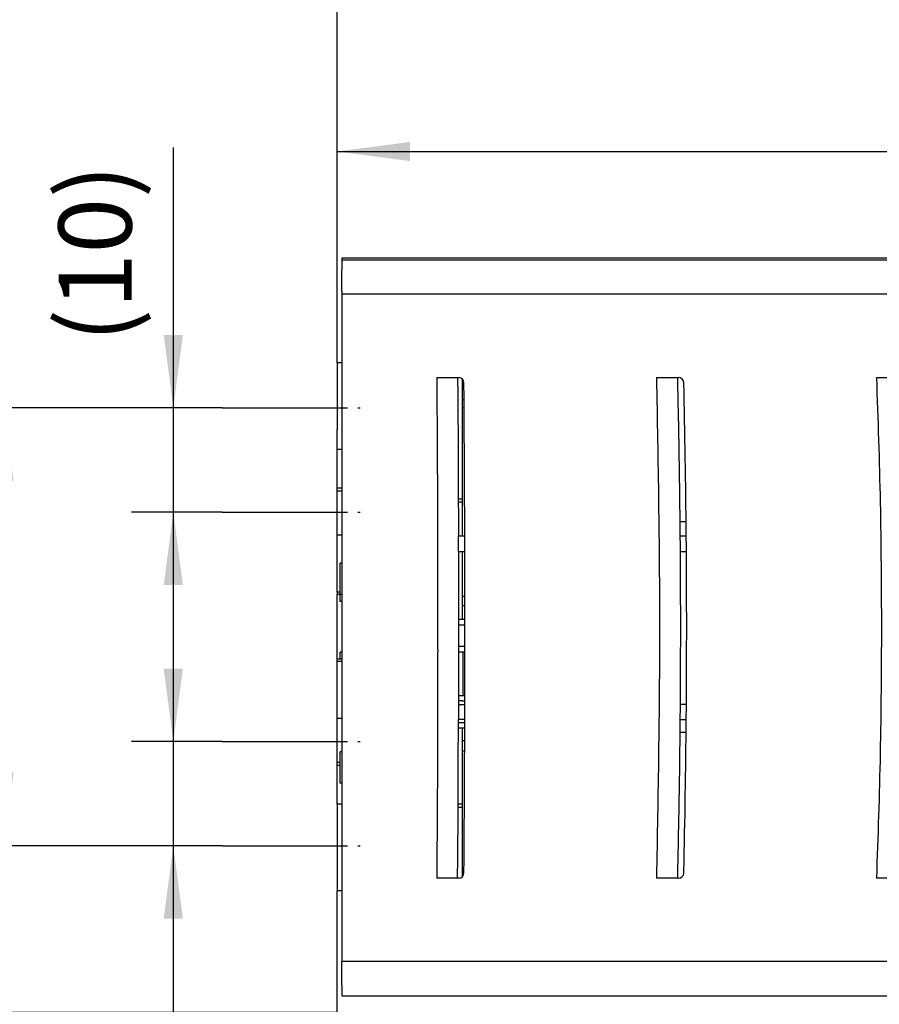
# Model space of a CAD drawing. Units: millimetres. Extents: x -136 to 1043, y -171 to 660.
# Drawn here: x -47 to -6, y 511 to 558 of the extents above; entities that cross this region are included whole.
import ezdxf

# ---------------------------------------------------------------- set-up
doc = ezdxf.new("R2010")
doc.units = ezdxf.units.MM
doc.linetypes.add('DOT_CENTER', pattern=[14, 12, -1, 0, -1])
doc.layers.add('1', color=7, linetype='Continuous')
doc.styles.add('CONVERTER_15', font='txt.shx', dxfattribs={"width": 0.9})
doc.dimstyles.new('ME10_DIM_42', dxfattribs={"dimtxt": 7, "dimasz": 7, "dimexe": 4, "dimexo": 0, "dimgap": 4, "dimtad": 1, "dimdsep": 46, "dimtxsty": 'CONVERTER_15', "dimsah": 1, "dimcen": 0.09, "dimclrd": 3, "dimclre": 3, "dimclrt": 4, "dimadec": 0, "dimazin": 0, "dimtfac": 1, "dimtdec": 4, "dimtix": 1, "dimtmove": 0, "dimatfit": 3, "dimfxl": 0, "dimtolj": 1, "dimtzin": 0, "dimarcsym": 0})
doc.dimstyles.new('ME10_DIM_44', dxfattribs={"dimtxt": 5, "dimasz": 7, "dimexe": 4, "dimexo": 0, "dimgap": 4, "dimtad": 1, "dimdec": 0, "dimdsep": 46, "dimtxsty": 'CONVERTER_15', "dimsah": 1, "dimcen": 0.09, "dimclrd": 3, "dimclre": 3, "dimclrt": 4, "dimadec": 0, "dimazin": 0, "dimtfac": 1, "dimtdec": 4, "dimtix": 1, "dimtmove": 0, "dimatfit": 3, "dimfxl": 0, "dimtolj": 1, "dimtzin": 0, "dimarcsym": 0})
doc.dimstyles.new('ME10_DIM_51', dxfattribs={"dimtxt": 7, "dimasz": 7, "dimexe": 4, "dimexo": 0, "dimgap": 4, "dimtad": 1, "dimdsep": 46, "dimtxsty": 'CONVERTER_15', "dimsah": 1, "dimcen": 0.09, "dimclrd": 3, "dimclre": 3, "dimclrt": 4, "dimadec": 0, "dimazin": 0, "dimtfac": 1, "dimtdec": 4, "dimtix": 1, "dimtmove": 0, "dimatfit": 3, "dimfxl": 0, "dimtolj": 1, "dimtzin": 0, "dimarcsym": 0})
doc.dimstyles.new('ME10_DIM_52', dxfattribs={"dimtxt": 7, "dimasz": 7, "dimexe": 4, "dimexo": 0, "dimgap": 4, "dimtad": 1, "dimdsep": 46, "dimtxsty": 'CONVERTER_15', "dimsah": 1, "dimcen": 0.09, "dimclrd": 3, "dimclre": 3, "dimclrt": 4, "dimadec": 0, "dimazin": 0, "dimtfac": 1, "dimtdec": 4, "dimtix": 1, "dimtmove": 0, "dimatfit": 3, "dimfxl": 0, "dimtolj": 1, "dimtzin": 0, "dimarcsym": 0})
doc.dimstyles.new('ME10_DIM_53', dxfattribs={"dimtxt": 7, "dimasz": 7, "dimexe": 4, "dimexo": 0, "dimgap": 4, "dimtad": 1, "dimdsep": 46, "dimtxsty": 'CONVERTER_15', "dimsah": 1, "dimcen": 0.09, "dimclrd": 3, "dimclre": 3, "dimclrt": 4, "dimadec": 0, "dimazin": 0, "dimtfac": 1, "dimtdec": 4, "dimtix": 1, "dimtmove": 0, "dimatfit": 3, "dimfxl": 0, "dimtolj": 1, "dimtzin": 0, "dimarcsym": 0})

# ---------------------------------------------------------------- blocks, each defined once
blk = doc.blocks.new('Stecker230V_Trafo_1_1_1_1__68', base_point=(-52.782, 1058.573))
at = {"color": 1, "linetype": 'Continuous'}
for p, q in [((-52.418, 1067.069), (-52.782, 1067.069)), ((-52.178, 1067.069), (-52.418, 1067.069)), ((-52.769, 1058.573), (-52.518, 1058.573)), ((-52.518, 1058.573), (-52.418, 1058.573)), ((-52.418, 1058.573), (-52.165, 1058.573))]:
    blk.add_line(p, q, dxfattribs=at)
blk = doc.blocks.new('Stecker230V_Trafo_1_1_1__69', base_point=(-54.782, 1046.473))
at = {"color": 1, "linetype": 'Continuous'}
for p, q in [((-52.167, 1061.273), (-52.418, 1061.273)), ((-52.166, 1060.373), (-52.418, 1060.373)), ((-52.165, 1059.073), (-52.769, 1059.073)), ((-52.769, 1058.573), (-52.518, 1058.573)), ((-52.518, 1058.573), (-52.418, 1058.573)), ((-52.418, 1058.573), (-52.165, 1058.573)), ((-54.782, 1055.723), (-54.782, 1052.023)), ((-52.166, 1056.473), (-52.77, 1056.473)), ((-52.77, 1055.973), (-52.368, 1055.973)), ((-52.368, 1055.973), (-52.166, 1055.973)), ((-52.368, 1055.973), (-52.368, 1051.773)), ((-54.782, 1051.323), (-54.782, 1047.642)), ((-52.418, 1051.269), (-52.777, 1051.269)), ((-52.776, 1051.773), (-52.368, 1051.773)), ((-52.418, 1051.269), (-52.173, 1051.269)), ((-52.368, 1051.773), (-52.172, 1051.773)), ((-52.179, 1049.173), (-52.783, 1049.173)), ((-52.785, 1048.673), (-52.18, 1048.673)), ((-52.418, 1047.473), (-52.185, 1047.473)), ((-52.418, 1046.473), (-52.188, 1046.473))]:
    blk.add_line(p, q, dxfattribs=at)
blk = doc.blocks.new('70109-6-0850_Montageplatte_Gussteil_Dummy__70', base_point=(-64.418, 1033.058))
at = {"color": 1, "linetype": 'Continuous'}
for p, q in [((-64.418, 1083.68), (-64.418, 1081.869)), ((-63.976, 1083.68), (-64.418, 1083.68)), ((-52.418, 1082.136), (-52.418, 1080.736)), ((-64.418, 1081.869), (-64.418, 1078.424)), ((-52.418, 1080.736), (-52.418, 1080.24)), ((-52.418, 1080.24), (-52.418, 1080.169)), ((-52.418, 1080.169), (-52.418, 1079.369)), ((-52.418, 1079.369), (-52.418, 1079.331)), ((-52.418, 1079.331), (-52.418, 1078.659)), ((-64.418, 1078.424), (-64.418, 1077.369)), ((-52.418, 1078.659), (-52.418, 1078.494)), ((-52.418, 1078.494), (-52.418, 1073.78)), ((-64.418, 1077.369), (-64.418, 1077.306)), ((-64.418, 1076.869), (-64.418, 1077.306)), ((-64.418, 1075.373), (-64.418, 1076.869)), ((-64.418, 1071.869), (-64.418, 1075.373)), ((-63.976, 1075.373), (-64.418, 1075.373)), ((-52.418, 1073.78), (-52.418, 1072.569)), ((-64.418, 1071.723), (-64.418, 1071.869)), ((-64.418, 1071.68), (-64.418, 1071.723)), ((-52.418, 1072.569), (-52.418, 1071.301)), ((-64.418, 1071.425), (-64.418, 1071.68)), ((-63.976, 1071.68), (-64.418, 1071.68)), ((-64.418, 1071.369), (-64.418, 1071.425)), ((-64.418, 1070.314), (-64.418, 1071.369)), ((-63.976, 1071.369), (-64.418, 1071.369)), ((-52.418, 1071.301), (-52.418, 1070.653)), ((-64.418, 1067.158), (-64.418, 1070.314)), ((-52.795, 1070.653), (-52.418, 1070.653)), ((-52.794, 1070.365), (-52.418, 1070.365)), ((-52.418, 1070.653), (-52.418, 1070.365)), ((-52.418, 1070.365), (-52.418, 1070.269)), ((-52.418, 1070.269), (-52.418, 1069.273)), ((-52.418, 1069.273), (-52.418, 1068.78)), ((-52.418, 1068.78), (-52.418, 1067.069)), ((-64.418, 1066.869), (-64.418, 1067.158)), ((-63.976, 1067.158), (-64.418, 1067.158)), ((-52.418, 1067.069), (-52.782, 1067.069)), ((-64.418, 1061.68), (-64.418, 1066.869)), ((-52.418, 1065.602), (-52.418, 1065.321)), ((-52.418, 1065.321), (-52.418, 1062.551)), ((-64.118, 1061.473), (-64.118, 1064.481)), ((-63.976, 1064.47), (-64.118, 1064.481)), ((-52.418, 1062.551), (-52.418, 1061.481)), ((-64.418, 1061.68), (-64.418, 1061.473)), ((-64.118, 1061.68), (-64.418, 1061.68)), ((-64.118, 1061.473), (-64.418, 1061.473)), ((-63.976, 1061.473), (-64.118, 1061.473)), ((-64.118, 1060.812), (-64.118, 1061.473)), ((-52.418, 1061.481), (-52.418, 1059.073)), ((-63.976, 1060.812), (-64.118, 1060.812)), ((-52.769, 1058.573), (-52.518, 1058.573)), ((-52.518, 1058.573), (-52.418, 1058.573)), ((-63.976, 1055.934), (-64.118, 1055.934)), ((-64.118, 1055.273), (-64.118, 1055.934)), ((-64.418, 1055.057), (-64.418, 1055.273)), ((-64.118, 1055.273), (-64.418, 1055.273)), ((-64.418, 1049.869), (-64.418, 1055.057)), ((-63.976, 1055.057), (-64.418, 1055.057)), ((-63.976, 1055.273), (-64.118, 1055.273)), ((-52.418, 1051.269), (-52.777, 1051.269)), ((-64.418, 1049.58), (-64.418, 1049.869)), ((-64.418, 1046.424), (-64.418, 1049.58)), ((-63.976, 1049.58), (-64.418, 1049.58)), ((-52.418, 1048.673), (-52.418, 1046.381)), ((-64.418, 1045.369), (-64.418, 1046.424)), ((-64.118, 1043.381), (-64.118, 1046.381)), ((-63.976, 1046.381), (-64.118, 1046.381)), ((-52.418, 1046.381), (-52.418, 1045.436)), ((-64.418, 1045.313), (-64.418, 1045.369)), ((-64.118, 1045.369), (-64.418, 1045.369)), ((-64.418, 1045.057), (-64.418, 1045.313)), ((-52.418, 1045.436), (-52.418, 1044.373)), ((-64.418, 1045.015), (-64.418, 1045.057)), ((-64.118, 1045.057), (-64.418, 1045.057)), ((-64.418, 1044.869), (-64.418, 1045.015)), ((-64.418, 1041.365), (-64.418, 1044.869)), ((-52.418, 1044.373), (-52.418, 1044.169)), ((-63.976, 1043.381), (-64.118, 1043.381)), ((-52.418, 1044.169), (-52.418, 1042.373)), ((-52.418, 1042.373), (-52.418, 1041.369)), ((-64.418, 1041.365), (-64.418, 1039.869)), ((-63.976, 1041.365), (-64.418, 1041.365)), ((-52.819, 1041.076), (-52.418, 1041.076)), ((-52.518, 1041.369), (-52.817, 1041.369)), ((-52.418, 1041.369), (-52.518, 1041.369)), ((-52.418, 1041.369), (-52.418, 1041.076)), ((-52.418, 1041.076), (-52.418, 1040.87)), ((-52.418, 1040.87), (-52.418, 1039.376)), ((-64.418, 1039.869), (-64.418, 1039.723)), ((-64.418, 1039.723), (-64.418, 1039.432)), ((-64.418, 1039.432), (-64.418, 1039.369)), ((-64.418, 1039.369), (-64.418, 1038.314)), ((-52.418, 1039.376), (-52.418, 1037.407)), ((-64.418, 1038.314), (-64.418, 1034.869)), ((-52.418, 1037.407), (-52.418, 1036.498)), ((-52.418, 1036.498), (-52.418, 1036.027)), ((-52.418, 1036.027), (-52.418, 1035.827)), ((-52.418, 1035.827), (-52.418, 1035.027)), ((-52.418, 1035.027), (-52.418, 1034.869)), ((-64.418, 1034.869), (-64.418, 1033.058)), ((-52.418, 1034.869), (-52.418, 1034.829)), ((-52.418, 1034.829), (-52.418, 1034.401)), ((-63.976, 1033.058), (-64.418, 1033.058))]:
    blk.add_line(p, q, dxfattribs=at)
blk = doc.blocks.new('70109-1-0101_Montageplatte_Dummy__71', base_point=(-64.418, 1033.058))
for name, p in [('70109-6-0850_Montageplatte_Gussteil_Dummy__70', (-64.418, 1033.058)), ('Stecker230V_Trafo_1_1_1_1__68', (-52.782, 1058.573)), ('Stecker230V_Trafo_1_1_1__69', (-54.782, 1046.473))]:
    blk.add_blockref(name, p)
blk = doc.blocks.new('70109-6-0853_HSK_Seitenteil__72', base_point=(-63.976, 1023.169))
at = {"color": 1, "linetype": 'Continuous'}
for p, q in [((-63.976, 1093.769), (-63.976, 1093.569)), ((-63.976, 1093.769), (60.326, 1093.769)), ((-63.976, 1093.569), (-63.976, 1092.569)), ((-63.976, 1090.569), (-63.976, 1092.569)), ((-63.976, 1090.569), (-63.976, 1090.269)), ((-63.976, 1090.269), (-63.976, 1089.063)), ((-63.976, 1089.063), (-63.976, 1088.863)), ((-63.976, 1088.863), (-63.976, 1086.615)), ((-63.976, 1086.615), (-63.976, 1086.415)), ((-63.976, 1086.415), (-63.976, 1084.615)), ((-63.976, 1084.615), (-63.976, 1072.189)), ((-63.976, 1072.189), (-63.976, 1071.889)), ((-63.976, 1071.889), (-63.976, 1071.489)), ((-63.976, 1071.489), (-63.976, 1071.189)), ((-63.976, 1071.189), (-63.976, 1064.87)), ((-52.174, 1065.602), (-52.174, 1065.669)), ((-30.934, 1065.602), (-30.935, 1065.669)), ((-63.976, 1064.87), (-63.976, 1064.67)), ((-63.976, 1064.67), (-63.976, 1064.47)), ((-63.976, 1064.47), (-63.976, 1052.47)), ((-63.976, 1052.47), (-63.976, 1052.27)), ((-63.976, 1052.27), (-63.976, 1052.07)), ((-63.976, 1052.07), (-63.976, 1045.759)), ((-52.418, 1051.269), (-52.777, 1051.269)), ((-52.178, 1049.469), (-52.177, 1049.669)), ((-30.946, 1049.469), (-30.944, 1049.669)), ((-63.976, 1045.759), (-63.976, 1045.459)), ((-63.976, 1045.459), (-63.976, 1045.059)), ((-63.976, 1045.059), (-63.976, 1044.759)), ((-63.976, 1044.759), (-63.976, 1032.323)), ((-63.976, 1032.323), (-63.976, 1030.323)), ((-63.976, 1030.323), (-63.976, 1030.123)), ((-63.976, 1030.123), (-63.976, 1027.875)), ((-63.976, 1027.875), (-63.976, 1027.675)), ((-63.976, 1027.675), (-63.976, 1026.269)), ((-63.976, 1025.969), (-63.976, 1026.269)), ((-63.976, 1023.969), (-63.976, 1025.969)), ((-63.976, 1023.969), (-63.976, 1023.169))]:
    blk.add_line(p, q, dxfattribs=at)
for centre, radius, start, end in [((-3052.165, 1058.269), 3000, 0.402985, 0.448896), ((-1030.907, 1058.269), 1000, 0.515679, 1.347249), ((-3052.165, 1058.269), 3000, 0.171891, 0.402985), ((-3052.165, 1058.269), 3000, 359.866313, 0.140057), ((-1030.907, 1058.269), 1000, 359.598936, 0.420173), ((-3052.165, 1058.269), 3000, 359.554949, 359.831932), ((-1030.907, 1058.269), 1000, 358.664416, 359.495791)]:
    blk.add_arc(centre, radius, start, end, dxfattribs=at)
for points in [[(-52.865, 1082.269), (-52.844, 1079.571), (-52.818, 1076.873)], [(-31.8, 1082.269), (-31.783, 1081.569), (-31.767, 1080.869)], [(-31.767, 1080.869), (-31.636, 1074.069), (-31.552, 1067.269)], [(-52.818, 1076.873), (-52.816, 1074.932), (-52.818, 1072.992)], [(-52.818, 1072.992), (-52.808, 1072.907), (-52.818, 1072.822)], [(-52.818, 1072.822), (-52.808, 1072.766), (-52.818, 1072.709)], [(-52.818, 1072.709), (-52.806, 1072.398), (-52.818, 1072.088)], [(-52.818, 1072.088), (-52.818, 1072.059), (-52.818, 1072.031)], [(-52.818, 1072.031), (-52.818, 1072.003), (-52.818, 1071.975)], [(-52.818, 1071.975), (-52.804, 1071.833), (-52.818, 1071.692)], [(-52.818, 1071.692), (-52.804, 1071.579), (-52.818, 1071.466)], [(-52.818, 1071.466), (-52.803, 1071.353), (-52.818, 1071.24)], [(-52.818, 1071.24), (-52.802, 1071.014), (-52.818, 1070.788)], [(-52.818, 1070.788), (-52.801, 1070.675), (-52.818, 1070.562)], [(-52.818, 1070.562), (-52.795, 1069.865), (-52.789, 1069.169)], [(-52.789, 1069.169), (-52.786, 1068.219), (-52.782, 1067.269)], [(-52.778, 1065.602), (-52.778, 1065.635), (-52.778, 1065.669)], [(-52.778, 1065.602), (-52.778, 1065.461), (-52.778, 1065.321)], [(-52.778, 1065.321), (-52.77, 1060.745), (-52.77, 1056.169)], [(-31.537, 1065.669), (-31.538, 1065.635), (-31.538, 1065.602)], [(-31.538, 1065.602), (-31.512, 1058.435), (-31.536, 1051.269)], [(-52.77, 1056.169), (-52.773, 1053.719), (-52.777, 1051.269)], [(-52.818, 1045.804), (-52.791, 1047.636), (-52.782, 1049.469)], [(-52.782, 1049.669), (-52.782, 1049.569), (-52.782, 1049.469)], [(-31.55, 1049.469), (-31.645, 1041.968), (-31.8, 1034.469)], [(-31.55, 1049.669), (-31.55, 1049.569), (-31.55, 1049.469)], [(-52.818, 1045.588), (-52.801, 1045.696), (-52.818, 1045.804)], [(-52.818, 1043.898), (-52.804, 1044.743), (-52.818, 1045.588)], [(-52.818, 1043.683), (-52.808, 1043.791), (-52.818, 1043.898)], [(-52.818, 1042.528), (-52.81, 1043.106), (-52.818, 1043.683)], [(-52.818, 1042.346), (-52.813, 1042.437), (-52.818, 1042.528)], [(-52.818, 1042.313), (-52.818, 1042.317), (-52.818, 1042.346)], [(-52.818, 1040.532), (-52.817, 1041.423), (-52.818, 1042.313)], [(-52.818, 1039.143), (-52.824, 1039.838), (-52.818, 1040.532)], [(-52.865, 1034.469), (-52.845, 1036.806), (-52.818, 1039.143)]]:
    blk.add_spline(points, degree=3, dxfattribs=at)
blk = doc.blocks.new('70109-6-0851_Gehäuse-Steuerung_T1_Dummy__74', base_point=(-52.817, 1034.401))
at = {"color": 1, "linetype": 'Continuous'}
for p, q in [((-52.518, 1041.369), (-52.817, 1041.369)), ((-52.418, 1041.369), (-52.518, 1041.369)), ((-52.418, 1034.869), (-52.418, 1034.829)), ((-52.418, 1034.829), (-52.418, 1034.401))]:
    blk.add_line(p, q, dxfattribs=at)
blk = doc.blocks.new('70109-6-0852_Gehäuse-Steuerung_T2_Dummy__75', base_point=(-52.418, 1070.269))
at = {"color": 1, "linetype": 'Continuous'}
for p, q in [((-52.418, 1082.136), (-52.418, 1080.736)), ((-52.418, 1080.736), (-52.418, 1080.24)), ((-52.418, 1080.24), (-52.418, 1080.169)), ((-52.418, 1080.169), (-52.418, 1079.369)), ((-52.418, 1079.369), (-52.418, 1079.331)), ((-52.418, 1079.331), (-52.418, 1078.659)), ((-52.418, 1078.659), (-52.418, 1078.494)), ((-52.418, 1078.494), (-52.418, 1073.78)), ((-52.418, 1073.78), (-52.418, 1072.569)), ((-52.418, 1072.569), (-52.418, 1071.301)), ((-52.418, 1071.301), (-52.418, 1070.653)), ((-52.418, 1070.653), (-52.418, 1070.365)), ((-52.418, 1070.365), (-52.418, 1070.269))]:
    blk.add_line(p, q, dxfattribs=at)
blk = doc.blocks.new('70109-1-0105_Dummy__76', base_point=(-52.817, 1034.401))
for name, p in [('70109-6-0852_Gehäuse-Steuerung_T2_Dummy__75', (-52.418, 1070.269)), ('70109-6-0851_Gehäuse-Steuerung_T1_Dummy__74', (-52.817, 1034.401))]:
    blk.add_blockref(name, p)
blk = doc.blocks.new('70109-1-0103_MGE-ES_Dummy_1__77', base_point=(-52.418, 1034.296))
at = {"color": 1, "linetype": 'Continuous'}
for p, q in [((-52.418, 1082.136), (-52.418, 1080.736)), ((-52.418, 1080.736), (-52.418, 1080.24)), ((-52.418, 1080.24), (-52.418, 1080.169)), ((-52.418, 1080.169), (-52.418, 1079.369)), ((-52.239, 1079.369), (-52.418, 1079.369)), ((-52.418, 1079.369), (-52.418, 1079.331)), ((-52.418, 1079.331), (-52.418, 1078.659)), ((-52.418, 1078.659), (-52.418, 1078.494)), ((-52.418, 1078.494), (-52.418, 1073.78)), ((-52.418, 1073.78), (-52.418, 1072.569)), ((-52.418, 1072.569), (-52.418, 1071.301)), ((-52.418, 1071.301), (-52.418, 1070.653)), ((-52.418, 1070.653), (-52.418, 1070.365)), ((-52.418, 1070.365), (-52.418, 1070.269)), ((-52.418, 1070.269), (-52.418, 1069.273)), ((-52.418, 1069.273), (-52.418, 1068.78)), ((-52.418, 1068.78), (-52.418, 1067.069)), ((-52.418, 1065.602), (-52.418, 1065.321)), ((-52.418, 1065.321), (-52.418, 1062.551)), ((-52.418, 1062.551), (-52.418, 1061.481)), ((-52.418, 1061.481), (-52.418, 1059.073)), ((-52.418, 1048.673), (-52.418, 1046.381)), ((-52.418, 1046.381), (-52.418, 1045.436)), ((-52.418, 1045.436), (-52.418, 1044.373)), ((-52.418, 1044.373), (-52.418, 1044.169)), ((-52.418, 1044.169), (-52.418, 1042.373)), ((-52.418, 1042.373), (-52.418, 1041.369)), ((-52.418, 1041.369), (-52.418, 1041.076)), ((-52.418, 1041.076), (-52.418, 1040.87)), ((-52.418, 1040.87), (-52.418, 1039.376)), ((-52.418, 1039.376), (-52.418, 1037.407)), ((-52.418, 1037.407), (-52.418, 1036.498)), ((-52.418, 1036.498), (-52.418, 1036.027)), ((-52.418, 1036.027), (-52.418, 1035.827)), ((-52.418, 1035.827), (-52.418, 1035.027)), ((-52.418, 1035.027), (-52.418, 1034.869)), ((-52.418, 1034.869), (-52.418, 1034.829)), ((-52.418, 1034.829), (-52.418, 1034.401))]:
    blk.add_line(p, q, dxfattribs=at)
blk = doc.blocks.new('70109-6-0854_Steckerpanel_Grund_Dummy__78', base_point=(-52.418, 1038.249))
at = {"color": 1, "linetype": 'Continuous'}
for p, q in [((-52.418, 1082.136), (-52.418, 1080.736)), ((-52.418, 1080.736), (-52.418, 1080.24)), ((-52.418, 1080.24), (-52.418, 1080.169)), ((-52.418, 1080.169), (-52.245, 1080.169)), ((-31.564, 1068.469), (-30.959, 1068.469)), ((-31.562, 1048.269), (-30.957, 1048.269))]:
    blk.add_line(p, q, dxfattribs=at)
blk = doc.blocks.new('70109-1-0104_Dummy__79', base_point=(-52.418, 1038.249))
blk.add_blockref('70109-6-0854_Steckerpanel_Grund_Dummy__78', (-52.418, 1038.249))
blk = doc.blocks.new('70109-1-0131_Antr-Einheit_Dummy__80', base_point=(-52.817, 1034.296))
for name, p in [('70109-1-0105_Dummy__76', (-52.817, 1034.401)), ('70109-1-0103_MGE-ES_Dummy_1__77', (-52.418, 1034.296)), ('70109-1-0104_Dummy__79', (-52.418, 1038.249))]:
    blk.add_blockref(name, p)
blk = doc.blocks.new('70109-6-0853_BS_Seitenteil__81', base_point=(-63.976, 1022.969))
at = {"color": 1, "linetype": 'Continuous'}
for p, q in [((-63.976, 1093.569), (60.348, 1093.569)), ((-63.976, 1093.569), (-63.976, 1092.569)), ((-63.976, 1090.569), (-63.976, 1092.569)), ((-63.976, 1090.569), (-63.976, 1090.269)), ((-63.976, 1090.269), (-63.976, 1089.063)), ((59.385, 1090.269), (-63.976, 1090.269)), ((-63.976, 1089.063), (-63.976, 1088.863)), ((-63.976, 1088.863), (-63.976, 1086.615)), ((-63.976, 1086.615), (-63.976, 1086.415)), ((-63.976, 1086.415), (-63.976, 1084.615)), ((-63.976, 1084.615), (-63.976, 1072.189)), ((-54.865, 1082.269), (-52.865, 1082.269)), ((-52.865, 1082.269), (-52.757, 1082.269)), ((-33.8, 1082.269), (-31.8, 1082.269)), ((-31.8, 1082.269), (-31.684, 1082.269)), ((-12.717, 1082.269), (-10.717, 1082.269)), ((-63.976, 1072.189), (-63.976, 1071.889)), ((-63.976, 1071.889), (-63.976, 1071.489)), ((-63.976, 1071.489), (-63.976, 1071.189)), ((-63.976, 1071.189), (-63.976, 1064.87)), ((-52.418, 1067.069), (-52.782, 1067.069)), ((-52.178, 1067.069), (-52.418, 1067.069)), ((-52.178, 1067.069), (-52.179, 1067.269)), ((-30.946, 1067.069), (-31.55, 1067.069)), ((-30.946, 1067.069), (-30.948, 1067.269)), ((-52.778, 1065.602), (-52.174, 1065.602)), ((-52.174, 1065.602), (-52.174, 1065.669)), ((-31.538, 1065.602), (-30.934, 1065.602)), ((-30.934, 1065.602), (-30.935, 1065.669)), ((-63.976, 1064.87), (-63.976, 1064.67)), ((-63.976, 1064.67), (-63.976, 1064.47)), ((-63.976, 1064.47), (-63.976, 1052.47)), ((-54.782, 1055.723), (-54.782, 1052.023)), ((-63.976, 1052.47), (-63.976, 1052.27)), ((-63.976, 1052.27), (-63.976, 1052.07)), ((-63.976, 1052.07), (-63.976, 1045.759)), ((-54.782, 1051.323), (-54.782, 1047.642)), ((-52.778, 1050.935), (-52.174, 1050.935)), ((-52.174, 1050.935), (-52.173, 1051.269)), ((-30.934, 1050.935), (-31.538, 1050.935)), ((-52.178, 1049.469), (-52.782, 1049.469)), ((-52.178, 1049.469), (-52.177, 1049.669)), ((-31.55, 1049.469), (-30.946, 1049.469)), ((-30.946, 1049.469), (-30.944, 1049.669)), ((-63.976, 1045.759), (-63.976, 1045.459)), ((-63.976, 1045.459), (-63.976, 1045.059)), ((-63.976, 1045.059), (-63.976, 1044.759)), ((-63.976, 1044.759), (-63.976, 1032.323)), ((-52.257, 1034.765), (-52.256, 1034.966)), ((-31.184, 1034.757), (-31.179, 1034.96)), ((-52.865, 1034.269), (-54.865, 1034.269)), ((-52.757, 1034.269), (-52.865, 1034.269)), ((-31.8, 1034.269), (-33.8, 1034.269)), ((-31.684, 1034.269), (-31.8, 1034.269)), ((-10.719, 1034.269), (-12.719, 1034.269)), ((-63.976, 1032.323), (-63.976, 1030.323)), ((-63.976, 1030.323), (-63.976, 1030.123)), ((-63.976, 1030.123), (-63.976, 1027.875)), ((-63.976, 1027.875), (-63.976, 1027.675)), ((-63.976, 1027.675), (-63.976, 1026.269)), ((59.385, 1026.269), (-63.976, 1026.269)), ((-63.976, 1025.969), (-63.976, 1026.269)), ((-63.976, 1023.969), (-63.976, 1025.969)), ((-63.976, 1023.969), (-63.976, 1023.169)), ((-63.976, 1023.169), (-63.976, 1022.969)), ((-63.976, 1022.969), (60.326, 1022.969))]:
    blk.add_line(p, q, dxfattribs=at)
for centre, radius, start, end in [((-52.757, 1081.769), 0.5, 0.4489, 90), ((-31.684, 1081.769), 0.5, 1.34725, 90), ((-3052.165, 1058.269), 3000, 0.402985, 0.448896), ((-1030.907, 1058.269), 1000, 0.515679, 1.347249), ((-3052.165, 1058.269), 3000, 0.171891, 0.402985), ((-3052.165, 1058.269), 3000, 0.141335, 0.168069), ((-1030.907, 1058.269), 1000, 0.424004, 0.504211), ((-3052.165, 1058.269), 3000, 359.866313, 0.140057), ((-1030.907, 1058.269), 1000, 359.598936, 0.420173), ((-3052.165, 1058.269), 3000, 359.835757, 359.859945), ((-1030.907, 1058.269), 1000, 359.507261, 359.579829), ((-1030.907, 1058.269), 1000, 359.579822, 359.598931), ((-3052.165, 1058.269), 3000, 359.554949, 359.831932), ((-1030.907, 1058.269), 1000, 358.664416, 359.495791), ((-52.757, 1034.769), 0.5, 270, 359.55111), ((-31.684, 1034.769), 0.5, 270, 358.65275)]:
    blk.add_arc(centre, radius, start, end, dxfattribs=at)
for points in [[(-54.865, 1082.269), (-54.791, 1069.346), (-54.782, 1056.423)], [(-52.865, 1082.269), (-52.844, 1079.571), (-52.818, 1076.873)], [(-33.8, 1082.269), (-33.512, 1058.269), (-33.8, 1034.269)], [(-31.8, 1082.269), (-31.783, 1081.569), (-31.767, 1080.869)], [(-12.717, 1082.269), (-12.358, 1070.271), (-12.238, 1058.269)], [(-31.767, 1080.869), (-31.636, 1074.069), (-31.552, 1067.269)], [(-52.818, 1076.873), (-52.816, 1074.932), (-52.818, 1072.992)], [(-52.818, 1072.992), (-52.808, 1072.907), (-52.818, 1072.822)], [(-52.818, 1072.822), (-52.808, 1072.766), (-52.818, 1072.709)], [(-52.818, 1072.709), (-52.806, 1072.398), (-52.818, 1072.088)], [(-52.818, 1072.088), (-52.818, 1072.059), (-52.818, 1072.031)], [(-52.818, 1072.031), (-52.818, 1072.003), (-52.818, 1071.975)], [(-52.818, 1071.975), (-52.804, 1071.833), (-52.818, 1071.692)], [(-52.818, 1071.692), (-52.804, 1071.579), (-52.818, 1071.466)], [(-52.818, 1071.466), (-52.803, 1071.353), (-52.818, 1071.24)], [(-52.818, 1071.24), (-52.802, 1071.014), (-52.818, 1070.788)], [(-52.818, 1070.788), (-52.801, 1070.675), (-52.818, 1070.562)], [(-52.818, 1070.562), (-52.795, 1069.865), (-52.789, 1069.169)], [(-52.789, 1069.169), (-52.786, 1068.219), (-52.782, 1067.269)], [(-52.782, 1067.269), (-52.782, 1067.169), (-52.782, 1067.069)], [(-52.778, 1065.669), (-52.78, 1066.369), (-52.782, 1067.069)], [(-31.552, 1067.269), (-31.551, 1067.169), (-31.55, 1067.069)], [(-31.55, 1067.069), (-31.544, 1066.369), (-31.537, 1065.669)], [(-52.778, 1065.602), (-52.778, 1065.635), (-52.778, 1065.669)], [(-52.778, 1065.602), (-52.778, 1065.461), (-52.778, 1065.321)], [(-52.778, 1065.321), (-52.77, 1060.745), (-52.77, 1056.169)], [(-31.537, 1065.669), (-31.538, 1065.635), (-31.538, 1065.602)], [(-31.538, 1065.602), (-31.512, 1058.435), (-31.536, 1051.269)], [(-12.238, 1058.269), (-12.359, 1046.267), (-12.719, 1034.269)], [(-54.782, 1056.423), (-54.773, 1056.073), (-54.782, 1055.723)], [(-52.77, 1056.169), (-52.773, 1053.719), (-52.777, 1051.269)], [(-54.782, 1052.023), (-54.778, 1051.673), (-54.782, 1051.323)], [(-52.778, 1050.935), (-52.78, 1050.302), (-52.782, 1049.669)], [(-52.777, 1051.269), (-52.778, 1051.102), (-52.778, 1050.935)], [(-31.538, 1050.935), (-31.544, 1050.302), (-31.55, 1049.669)], [(-31.536, 1051.269), (-31.537, 1051.102), (-31.538, 1050.935)], [(-52.818, 1045.804), (-52.791, 1047.636), (-52.782, 1049.469)], [(-52.782, 1049.669), (-52.782, 1049.569), (-52.782, 1049.469)], [(-31.55, 1049.469), (-31.645, 1041.968), (-31.8, 1034.469)], [(-31.55, 1049.669), (-31.55, 1049.569), (-31.55, 1049.469)], [(-54.782, 1047.642), (-54.818, 1040.955), (-54.865, 1034.269)], [(-52.818, 1045.588), (-52.801, 1045.696), (-52.818, 1045.804)], [(-52.818, 1043.898), (-52.804, 1044.743), (-52.818, 1045.588)], [(-52.818, 1043.683), (-52.808, 1043.791), (-52.818, 1043.898)], [(-52.818, 1042.528), (-52.81, 1043.106), (-52.818, 1043.683)], [(-52.818, 1042.346), (-52.813, 1042.437), (-52.818, 1042.528)], [(-52.818, 1042.313), (-52.818, 1042.317), (-52.818, 1042.346)], [(-52.818, 1040.532), (-52.817, 1041.423), (-52.818, 1042.313)], [(-52.818, 1039.143), (-52.824, 1039.838), (-52.818, 1040.532)], [(-52.865, 1034.469), (-52.845, 1036.806), (-52.818, 1039.143)], [(-52.865, 1034.269), (-52.865, 1034.369), (-52.865, 1034.469)], [(-31.8, 1034.469), (-31.798, 1034.369), (-31.8, 1034.269)]]:
    blk.add_spline(points, degree=3, dxfattribs=at)
blk = doc.blocks.new('70109-EP_1F-10_Antrieb_LI__82', base_point=(-64.418, 1022.969))
for name, p in [('70109-6-0853_HSK_Seitenteil__72', (-63.976, 1023.169)), ('70109-6-0853_BS_Seitenteil__81', (-63.976, 1022.969)), ('70109-1-0101_Montageplatte_Dummy__71', (-64.418, 1033.058)), ('70109-1-0131_Antr-Einheit_Dummy__80', (-52.817, 1034.296))]:
    blk.add_blockref(name, p)
blk = doc.blocks.new('10020-Tuer_1F-20-EZ01__83', base_point=(-134.418, 857.169))
at = {"color": 1, "linetype": 'Continuous'}
for p, q in [((-64.418, 1083.68), (-64.418, 1154.839)), ((-64.418, 1083.68), (-64.418, 1081.869)), ((-64.418, 1081.869), (-64.418, 1078.424)), ((-64.418, 1078.424), (-64.418, 1077.369)), ((-64.418, 1077.369), (-64.418, 1077.306)), ((-64.418, 1076.869), (-64.418, 1077.306)), ((-64.418, 1075.373), (-64.418, 1076.869)), ((-64.418, 1071.869), (-64.418, 1075.373)), ((-64.418, 1071.723), (-64.418, 1071.869)), ((-64.418, 1071.68), (-64.418, 1071.723)), ((-64.418, 1071.425), (-64.418, 1071.68)), ((-64.418, 1071.369), (-64.418, 1071.425)), ((-64.418, 1070.314), (-64.418, 1071.369)), ((-64.418, 1067.158), (-64.418, 1070.314)), ((-64.418, 1066.869), (-64.418, 1067.158)), ((-64.418, 1061.68), (-64.418, 1066.869)), ((-64.418, 1061.68), (-64.418, 1061.473)), ((-64.418, 1055.273), (-64.418, 1061.473)), ((-64.418, 1055.057), (-64.418, 1055.273)), ((-64.418, 1049.869), (-64.418, 1055.057)), ((-64.418, 1049.58), (-64.418, 1049.869)), ((-64.418, 1046.424), (-64.418, 1049.58)), ((-64.418, 1045.369), (-64.418, 1046.424)), ((-64.418, 1045.313), (-64.418, 1045.369)), ((-64.418, 1045.057), (-64.418, 1045.313)), ((-64.418, 1045.015), (-64.418, 1045.057)), ((-64.418, 1044.869), (-64.418, 1045.015)), ((-64.418, 1041.365), (-64.418, 1044.869)), ((-64.418, 1041.365), (-64.418, 1039.869)), ((-64.418, 1039.869), (-64.418, 1039.723)), ((-64.418, 1039.723), (-64.418, 1039.432)), ((-64.418, 1039.432), (-64.418, 1039.369)), ((-64.418, 1039.369), (-64.418, 1038.314)), ((-64.418, 1038.314), (-64.418, 1034.869)), ((-64.418, 1034.869), (-64.418, 1033.058)), ((-64.418, 1021.369), (-64.418, 1033.058))]:
    blk.add_line(p, q, dxfattribs=at)
blk = doc.blocks.new('10020-Tuer_2F_DIN-RE-BH02__85', base_point=(-134.418, 857.169))
blk.add_blockref('10020-Tuer_1F-20-EZ01__83', (-134.418, 857.169))
blk = doc.blocks.new('70109-EP_2F-91_Tür__86', base_point=(-134.418, 857.169))
blk.add_blockref('10020-Tuer_2F_DIN-RE-BH02__85', (-134.418, 857.169))
blk = doc.blocks.new('70109-ep13_Powerturn_KM-BGS-Schiene_2F__87', base_point=(-170.35, 857.169))
for name, p in [('70109-EP_2F-91_Tür__86', (-134.418, 857.169)), ('70109-EP_1F-10_Antrieb_LI__82', (-64.418, 1022.969))]:
    blk.add_blockref(name, p)
blk = doc.blocks.new('*D431')
at = {"layer": '1', "color": 3, "linetype": 'Continuous'}
for p, q in [((-153.465, 1037.369), (-153.465, 1100.414)), ((-75.418, 1037.369), (-157.465, 1037.369)), ((-153.465, 1021.369), (-153.465, 1037.369)), ((-64.418, 1021.369), (-157.465, 1021.369)), ((-153.465, 1007.369), (-153.465, 1021.369))]:
    blk.add_line(p, q, dxfattribs=at)
at = {"layer": '1', "color": 3}
for points in [[(-154.386, 1044.369), (-152.543, 1044.369), (-153.465, 1037.369)], [(-152.543, 1014.369), (-154.386, 1014.369), (-153.465, 1021.369)]]:
    blk.add_solid(points, dxfattribs=at)
at = {"layer": '1', "color": 4, "insert": (-160.79, 1049.769), "char_height": 7, "attachment_point": 7, "rotation": 90, "line_spacing_factor": 0.60024, "style": 'CONVERTER_15'}
blk.add_mtext('\\C4;Y1=\\C4;16\\C4;+AV', dxfattribs=at)
blk = doc.blocks.new('*D433')
at = {"layer": '1', "color": 3, "linetype": 'Continuous'}
for p, q in [((-64.418, 1083.68), (-64.418, 1107.951)), ((65.277, 1054.564), (65.277, 1107.951)), ((-64.418, 1103.951), (65.277, 1103.951))]:
    blk.add_line(p, q, dxfattribs=at)
at = {"layer": '1', "color": 3}
for points in [[(-57.418, 1104.872), (-57.418, 1103.029), (-64.418, 1103.951)], [(58.277, 1103.029), (58.277, 1104.872), (65.277, 1103.951)]]:
    blk.add_solid(points, dxfattribs=at)
at = {"layer": '1', "color": 4, "insert": (-3.754, 1107.951), "char_height": 5, "attachment_point": 7, "rotation": 0.00014, "line_spacing_factor": 0.60024, "style": 'CONVERTER_15'}
blk.add_mtext('130', dxfattribs=at)
blk = doc.blocks.new('*D440')
at = {"layer": '1', "color": 3, "linetype": 'Continuous'}
for p, q in [((-80.116, 1061.369), (-80.116, 1047.369)), ((-75.418, 1047.369), (-84.116, 1047.369)), ((-80.116, 1047.369), (-80.116, 1037.369)), ((-75.418, 1037.369), (-84.116, 1037.369)), ((-80.116, 1037.369), (-80.116, 996.544))]:
    blk.add_line(p, q, dxfattribs=at)
at = {"layer": '1', "color": 3}
for points in [[(-81.037, 1054.369), (-79.194, 1054.369), (-80.116, 1047.369)], [(-79.194, 1030.369), (-81.037, 1030.369), (-80.116, 1037.369)]]:
    blk.add_solid(points, dxfattribs=at)
at = {"layer": '1', "color": 4, "insert": (-84.116, 995.354), "char_height": 7, "attachment_point": 7, "rotation": 90, "line_spacing_factor": 0.60024, "style": 'CONVERTER_15'}
blk.add_mtext('\\C4;(\\C4;10\\C4;)', dxfattribs=at)
blk = doc.blocks.new('*D441')
at = {"layer": '1', "color": 3, "linetype": 'Continuous'}
for p, q in [((-75.418, 1079.369), (-100.345, 1079.369)), ((-96.345, 1079.369), (-96.345, 1037.369)), ((-75.418, 1037.369), (-100.345, 1037.369))]:
    blk.add_line(p, q, dxfattribs=at)
at = {"layer": '1', "color": 3}
for points in [[(-95.424, 1072.369), (-97.267, 1072.369), (-96.345, 1079.369)], [(-97.267, 1044.369), (-95.424, 1044.369), (-96.345, 1037.369)]]:
    blk.add_solid(points, dxfattribs=at)
at = {"layer": '1', "color": 4, "insert": (-100.345, 1047.986), "char_height": 7, "attachment_point": 7, "rotation": 90, "line_spacing_factor": 0.60024, "style": 'CONVERTER_15'}
blk.add_mtext('\\C4;(\\C4;42\\C4;)', dxfattribs=at)
blk = doc.blocks.new('*D442')
at = {"layer": '1', "color": 3, "linetype": 'Continuous'}
for p, q in [((-80.116, 1104.346), (-80.116, 1079.369)), ((-75.418, 1079.369), (-84.116, 1079.369)), ((-80.116, 1079.369), (-80.116, 1069.369)), ((-75.418, 1069.369), (-84.116, 1069.369)), ((-80.116, 1069.369), (-80.116, 1055.369))]:
    blk.add_line(p, q, dxfattribs=at)
at = {"layer": '1', "color": 3}
for points in [[(-81.037, 1086.369), (-79.194, 1086.369), (-80.116, 1079.369)], [(-79.194, 1062.369), (-81.037, 1062.369), (-80.116, 1069.369)]]:
    blk.add_solid(points, dxfattribs=at)
at = {"layer": '1', "color": 4, "insert": (-84.116, 1085.656), "char_height": 7, "attachment_point": 7, "rotation": 90, "line_spacing_factor": 0.60024, "style": 'CONVERTER_15'}
blk.add_mtext('\\C4;(\\C4;10\\C4;)', dxfattribs=at)
blk = doc.blocks.new('110_Seitans_Strd_RoSchiene', base_point=(-63.248, 995.104))
at = {"layer": '1', "color": 3, "linetype": 'DOT_CENTER'}
for p, q in [((-75.418, 1079.369), (-61.418, 1079.369)), ((-75.418, 1069.369), (-61.418, 1069.369)), ((-75.418, 1047.369), (-61.418, 1047.369)), ((-75.418, 1037.369), (-61.418, 1037.369))]:
    blk.add_line(p, q, dxfattribs=at)
blk.add_blockref('70109-ep13_Powerturn_KM-BGS-Schiene_2F__87', (-170.35, 857.169))
at = {"layer": '1'}
dim = blk.add_linear_dim(base=(-64.418, 1103.951), p1=(65.277, 1054.564), p2=(-64.418, 1083.68), dimstyle='ME10_DIM_44', dxfattribs=at)
dim.commit()
dim.dimension.update_dxf_attribs({"geometry": '*D433', "text_midpoint": (1.496, 1110.451), "text_rotation": 0.00014})
for base, p1, p2, text, dimstyle, override, picture, middle in [((-80.116, 1079.369), (-75.418, 1069.369), (-75.418, 1079.369), '<>)', 'ME10_DIM_53', {"dimpost": '(<>)'}, '*D442', (-87.616, 1095.596)), ((-153.465, 1021.369), (-75.418, 1037.369), (-64.418, 1021.369), '<>+AV', 'ME10_DIM_42', {"dimpost": 'Y1=<>+AV'}, '*D431', (-164.29, 1072.939)), ((-96.345, 1079.369), (-75.418, 1037.369), (-75.418, 1079.369), '<>)', 'ME10_DIM_52', {"dimpost": '(<>)'}, '*D441', (-103.845, 1058.976)), ((-80.116, 1047.369), (-75.418, 1037.369), (-75.418, 1047.369), '<>)', 'ME10_DIM_51', {"dimpost": '(<>)'}, '*D440', (-87.616, 1005.294))]:
    dim = blk.add_linear_dim(base=base, p1=p1, p2=p2, angle=90, text=text, dimstyle=dimstyle, override=override, dxfattribs=at)
    dim.commit()
    dim.dimension.update_dxf_attribs({"geometry": picture, "text_midpoint": middle, "text_rotation": 90})

msp = doc.modelspace()

# ---------------------------------------------------------------- block references
at = {"xscale": 0.5, "yscale": 0.5, "zscale": 0.5}
msp.add_blockref('110_Seitans_Strd_RoSchiene', (-31.624, 497.552), dxfattribs=at)

doc.saveas('drawing.dxf')
